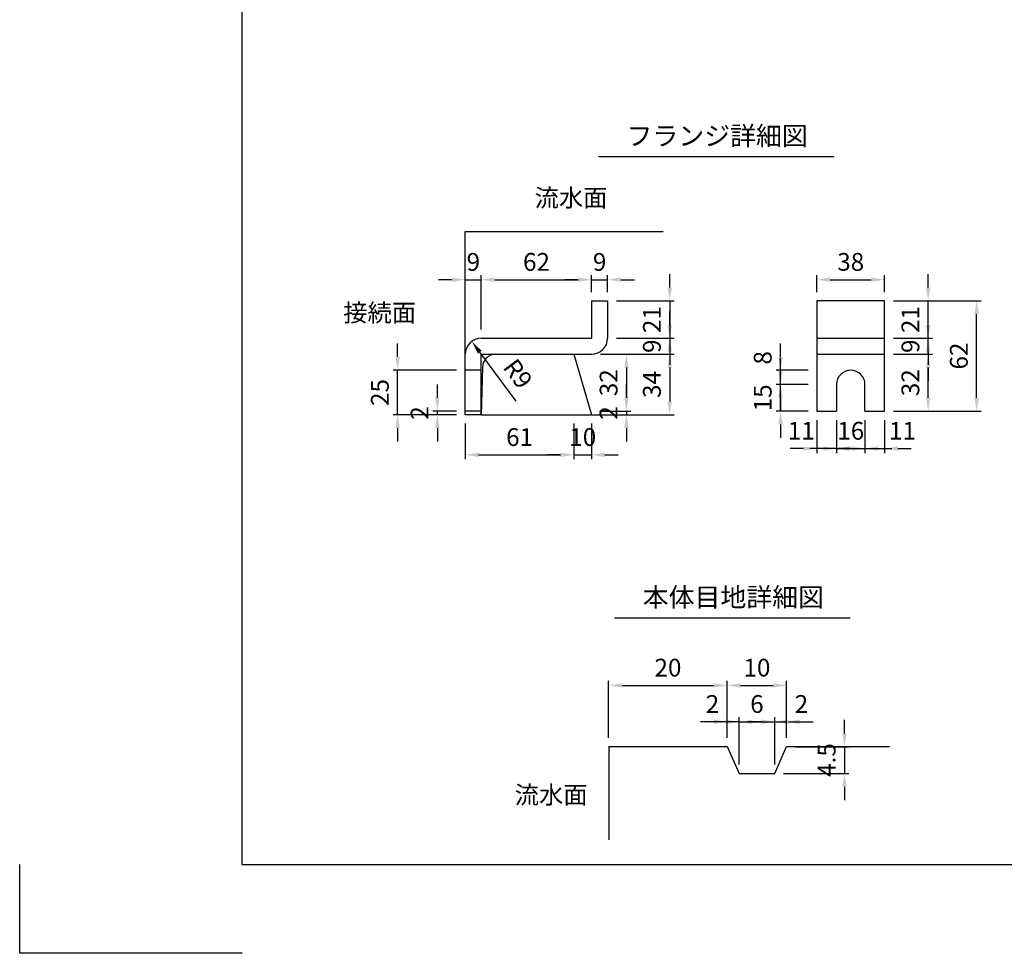
# Model space of a CAD drawing. Extents: x 0 to 4455, y 0 to 3150.
# Drawn here: x 0 to 1660, y 0 to 1575 of the extents above; entities that cross this region are included whole.
import ezdxf
from ezdxf.enums import TextEntityAlignment as Align

# ---------------------------------------------------------------- set-up
doc = ezdxf.new("R2010")
doc.units = 0
doc.header["$LTSCALE"] = 0.5
doc.layers.get('0').update_dxf_attribs({"linetype": 'CONTINUOUS'})
doc.layers.get('DEFPOINTS').update_dxf_attribs({"linetype": 'CONTINUOUS'})
doc.layers.add('寸法引出', color=2, linetype='CONTINUOUS')
doc.layers.add('枠', color=3, linetype='CONTINUOUS')
doc.styles.add('SANWA', font='MSMINCHO.TTF')
doc.dimstyles.new('SANWA', dxfattribs={"dimtxt": 2.5, "dimasz": 2.5, "dimexe": 1, "dimexo": 1, "dimgap": 0, "dimtad": 1, "dimdec": 4, "dimdsep": 46, "dimtxsty": 'SANWA', "dimcen": 0, "dimclrd": 2, "dimclre": 2, "dimclrt": 2, "dimadec": 0, "dimazin": 0, "dimtfac": 1, "dimtdec": 4, "dimtix": 1, "dimtmove": 0, "dimatfit": 3, "dimfxl": 1, "dimtolj": 1, "dimtzin": 0, "dimarcsym": 0})
doc.dimstyles.new('SANWA$4', dxfattribs={"dimtxt": 2.5, "dimasz": 2.5, "dimexe": 1, "dimexo": 1, "dimgap": 1, "dimtad": 1, "dimdec": 4, "dimdsep": 46, "dimtxsty": 'SANWA', "dimcen": 0, "dimclrd": 2, "dimclre": 2, "dimclrt": 2, "dimadec": 0, "dimazin": 0, "dimtfac": 1, "dimtdec": 4, "dimtix": 1, "dimtmove": 0, "dimatfit": 2, "dimfxl": 1, "dimtolj": 1, "dimtzin": 0, "dimarcsym": 0})

# ---------------------------------------------------------------- blocks, each defined once
blk = doc.blocks.new('*D146')
at = {"layer": 'DEFPOINTS', "color": 0, "ltscale": 15}
for p in [(934.4, 908.6), (964.4, 908.6), (964.4, 840.9)]:
    blk.add_point(p, dxfattribs=at)
at = {"layer": '寸法引出', "lineweight": -2, "ltscale": 15}
for p, q in [((964.4, 893.6), (964.4, 833.4)), ((911.9, 840.9), (889.4, 840.9)), ((934.4, 840.9), (964.4, 840.9)), ((986.9, 840.9), (1009.4, 840.9))]:
    blk.add_line(p, q, dxfattribs=at)
at = {"layer": '寸法引出', "ltscale": 15}
for points in [[(911.9, 844.6), (911.9, 837.1), (934.4, 840.9)], [(986.9, 844.6), (986.9, 837.1), (964.4, 840.9)]]:
    blk.add_solid(points, dxfattribs=at)
at = {"layer": '寸法引出', "ltscale": 15, "insert": (949.4, 870.9), "char_height": 30, "attachment_point": 5, "style": 'SANWA'}
blk.add_mtext('\\A1;10', dxfattribs=at)
blk = doc.blocks.new('*D145')
at = {"layer": 'DEFPOINTS', "color": 0, "ltscale": 15}
for p in [(751.4, 908.6), (934.4, 908.6), (934.4, 840.9)]:
    blk.add_point(p, dxfattribs=at)
at = {"layer": '寸法引出', "lineweight": -2, "ltscale": 15}
for p, q in [((751.4, 893.6), (751.4, 833.4)), ((934.4, 893.6), (934.4, 833.4)), ((773.9, 840.9), (911.9, 840.9))]:
    blk.add_line(p, q, dxfattribs=at)
at = {"layer": '寸法引出', "ltscale": 15}
for points in [[(773.9, 844.6), (773.9, 837.1), (751.4, 840.9)], [(911.9, 844.6), (911.9, 837.1), (934.4, 840.9)]]:
    blk.add_solid(points, dxfattribs=at)
at = {"layer": '寸法引出', "ltscale": 15, "insert": (842.9, 870.9), "char_height": 30, "attachment_point": 5, "style": 'SANWA'}
blk.add_mtext('\\A1;61', dxfattribs=at)
blk = doc.blocks.new('*D157')
at = {"layer": 'DEFPOINTS', "color": 0, "ltscale": 15}
for p in [(1425.3, 914.6), (1458.3, 914.6), (1458.3, 851.5)]:
    blk.add_point(p, dxfattribs=at)
at = {"layer": '寸法引出', "lineweight": -2, "ltscale": 15}
for p, q in [((1458.3, 899.6), (1458.3, 844)), ((1402.8, 851.5), (1380.3, 851.5)), ((1425.3, 851.5), (1458.3, 851.5)), ((1480.8, 851.5), (1503.3, 851.5))]:
    blk.add_line(p, q, dxfattribs=at)
at = {"layer": '寸法引出', "ltscale": 15}
for points in [[(1402.8, 855.3), (1402.8, 847.8), (1425.3, 851.5)], [(1480.8, 855.3), (1480.8, 847.8), (1458.3, 851.5)]]:
    blk.add_solid(points, dxfattribs=at)
at = {"layer": '寸法引出', "ltscale": 15, "insert": (1488.5, 881.5), "char_height": 30, "attachment_point": 5, "style": 'SANWA'}
blk.add_mtext('\\A1;11', dxfattribs=at)
blk = doc.blocks.new('*D156')
at = {"layer": 'DEFPOINTS', "color": 0, "ltscale": 15}
for p in [(1458.3, 1010.6), (1531.9, 1010.6), (1458.3, 914.6)]:
    blk.add_point(p, dxfattribs=at)
at = {"layer": '寸法引出', "lineweight": -2, "ltscale": 15}
for p, q in [((1473.3, 1010.6), (1539.4, 1010.6)), ((1531.9, 937.1), (1531.9, 988.1)), ((1473.3, 914.6), (1539.4, 914.6))]:
    blk.add_line(p, q, dxfattribs=at)
at = {"layer": '寸法引出', "ltscale": 15}
for points in [[(1528.2, 988.1), (1535.7, 988.1), (1531.9, 1010.6)], [(1528.2, 937.1), (1535.7, 937.1), (1531.9, 914.6)]]:
    blk.add_solid(points, dxfattribs=at)
at = {"layer": '寸法引出', "ltscale": 15, "insert": (1501.9, 962.6), "char_height": 30, "attachment_point": 5, "rotation": 90, "style": 'SANWA'}
blk.add_mtext('\\A1;32', dxfattribs=at)
blk = doc.blocks.new('*D155')
at = {"layer": 'DEFPOINTS', "color": 0, "ltscale": 15}
for p in [(1458.3, 1037.6), (1531.9, 1037.6), (1458.3, 1010.6)]:
    blk.add_point(p, dxfattribs=at)
at = {"layer": '寸法引出', "lineweight": -2, "ltscale": 15}
for p, q in [((1531.9, 1060.1), (1531.9, 1082.6)), ((1473.3, 1037.6), (1539.4, 1037.6)), ((1531.9, 1010.6), (1531.9, 1037.6)), ((1531.9, 988.1), (1531.9, 965.6))]:
    blk.add_line(p, q, dxfattribs=at)
at = {"layer": '寸法引出', "ltscale": 15}
for points in [[(1528.2, 1060.1), (1535.7, 1060.1), (1531.9, 1037.6)], [(1528.2, 988.1), (1535.7, 988.1), (1531.9, 1010.6)]]:
    blk.add_solid(points, dxfattribs=at)
at = {"layer": '寸法引出', "ltscale": 15, "insert": (1501.9, 1024.1), "char_height": 30, "attachment_point": 5, "rotation": 90, "style": 'SANWA'}
blk.add_mtext('\\A1;9', dxfattribs=at)
blk = doc.blocks.new('*D154')
at = {"layer": 'DEFPOINTS', "color": 0, "ltscale": 15}
for p in [(1458.3, 1100.6), (1613.6, 1100.6), (1458.3, 914.6)]:
    blk.add_point(p, dxfattribs=at)
at = {"layer": '寸法引出', "lineweight": -2, "ltscale": 15}
for p, q in [((1473.3, 1100.6), (1621.1, 1100.6)), ((1613.6, 937.1), (1613.6, 1078.1)), ((1473.3, 914.6), (1621.1, 914.6))]:
    blk.add_line(p, q, dxfattribs=at)
at = {"layer": '寸法引出', "ltscale": 15}
for points in [[(1609.8, 1078.1), (1617.3, 1078.1), (1613.6, 1100.6)], [(1609.8, 937.1), (1617.3, 937.1), (1613.6, 914.6)]]:
    blk.add_solid(points, dxfattribs=at)
at = {"layer": '寸法引出', "ltscale": 15, "insert": (1583.6, 1007.6), "char_height": 30, "attachment_point": 5, "rotation": 90, "style": 'SANWA'}
blk.add_mtext('\\A1;62', dxfattribs=at)
blk = doc.blocks.new('*D151')
at = {"layer": 'DEFPOINTS', "color": 0, "ltscale": 15}
for p in [(1458.3, 1100.6), (1531.9, 1100.6), (1458.3, 1037.6)]:
    blk.add_point(p, dxfattribs=at)
at = {"layer": '寸法引出', "lineweight": -2, "ltscale": 15}
for p, q in [((1531.9, 1123.1), (1531.9, 1145.6)), ((1473.3, 1100.6), (1539.4, 1100.6)), ((1531.9, 1037.6), (1531.9, 1100.6)), ((1531.9, 1015.1), (1531.9, 992.6))]:
    blk.add_line(p, q, dxfattribs=at)
at = {"layer": '寸法引出', "ltscale": 15}
for points in [[(1528.2, 1123.1), (1535.7, 1123.1), (1531.9, 1100.6)], [(1528.2, 1015.1), (1535.7, 1015.1), (1531.9, 1037.6)]]:
    blk.add_solid(points, dxfattribs=at)
at = {"layer": '寸法引出', "ltscale": 15, "insert": (1501.9, 1069.1), "char_height": 30, "attachment_point": 5, "rotation": 90, "style": 'SANWA'}
blk.add_mtext('\\A1;21', dxfattribs=at)
blk = doc.blocks.new('*D150')
at = {"layer": 'DEFPOINTS', "color": 0, "ltscale": 15}
for p in [(991.4, 1136.4), (964.4, 1100.6), (991.4, 1100.6)]:
    blk.add_point(p, dxfattribs=at)
at = {"layer": '寸法引出', "lineweight": -2, "ltscale": 15}
for p, q in [((941.9, 1136.4), (919.4, 1136.4)), ((964.4, 1136.4), (991.4, 1136.4)), ((991.4, 1115.6), (991.4, 1143.9)), ((1013.9, 1136.4), (1036.4, 1136.4))]:
    blk.add_line(p, q, dxfattribs=at)
at = {"layer": '寸法引出', "ltscale": 15}
for points in [[(941.9, 1140.2), (941.9, 1132.7), (964.4, 1136.4)], [(1013.9, 1140.2), (1013.9, 1132.7), (991.4, 1136.4)]]:
    blk.add_solid(points, dxfattribs=at)
at = {"layer": '寸法引出', "ltscale": 15, "insert": (977.9, 1166.4), "char_height": 30, "attachment_point": 5, "style": 'SANWA'}
blk.add_mtext('\\A1;9', dxfattribs=at)
blk = doc.blocks.new('*D147')
at = {"layer": 'DEFPOINTS', "color": 0, "ltscale": 15}
for p in [(962.6, 914.6), (964.4, 908.6), (1023, 908.6)]:
    blk.add_point(p, dxfattribs=at)
at = {"layer": '寸法引出', "lineweight": -2, "ltscale": 15}
for p, q in [((1023, 937.1), (1023, 959.6)), ((1023, 914.6), (1023, 908.6)), ((979.4, 908.6), (1030.5, 908.6)), ((1023, 886.1), (1023, 863.6))]:
    blk.add_line(p, q, dxfattribs=at)
at = {"layer": '寸法引出', "ltscale": 15}
for points in [[(1019.2, 937.1), (1026.7, 937.1), (1023, 914.6)], [(1019.2, 886.1), (1026.7, 886.1), (1023, 908.6)]]:
    blk.add_solid(points, dxfattribs=at)
at = {"layer": '寸法引出', "ltscale": 15, "insert": (993, 911.6), "char_height": 30, "attachment_point": 5, "rotation": 90, "style": 'SANWA'}
blk.add_mtext('\\A1;2', dxfattribs=at)
blk = doc.blocks.new('*D143')
at = {"layer": 'DEFPOINTS', "color": 0, "ltscale": 15}
for p in [(964.4, 1010.6), (962.6, 914.6), (1023, 914.6)]:
    blk.add_point(p, dxfattribs=at)
at = {"layer": '寸法引出', "lineweight": -2, "ltscale": 15}
for p, q in [((979.4, 1010.6), (1030.5, 1010.6)), ((1023, 988.1), (1023, 937.1)), ((977.6, 914.6), (1030.5, 914.6))]:
    blk.add_line(p, q, dxfattribs=at)
at = {"layer": '寸法引出', "ltscale": 15}
for points in [[(1019.2, 988.1), (1026.7, 988.1), (1023, 1010.6)], [(1019.2, 937.1), (1026.7, 937.1), (1023, 914.6)]]:
    blk.add_solid(points, dxfattribs=at)
at = {"layer": '寸法引出', "ltscale": 15, "insert": (993, 962.6), "char_height": 30, "attachment_point": 5, "rotation": 90, "style": 'SANWA'}
blk.add_mtext('\\A1;32', dxfattribs=at)
blk = doc.blocks.new('*D139')
at = {"layer": 'DEFPOINTS', "color": 0, "ltscale": 15}
for p in [(991.4, 1037.6), (964.4, 1010.6), (1096, 1010.6)]:
    blk.add_point(p, dxfattribs=at)
at = {"layer": '寸法引出', "lineweight": -2, "ltscale": 15}
for p, q in [((1096, 1060.1), (1096, 1082.6)), ((1096, 1037.6), (1096, 1010.6)), ((979.4, 1010.6), (1103.5, 1010.6)), ((1096, 988.1), (1096, 965.6))]:
    blk.add_line(p, q, dxfattribs=at)
at = {"layer": '寸法引出', "ltscale": 15}
for points in [[(1092.3, 1060.1), (1099.8, 1060.1), (1096, 1037.6)], [(1092.3, 988.1), (1099.8, 988.1), (1096, 1010.6)]]:
    blk.add_solid(points, dxfattribs=at)
at = {"layer": '寸法引出', "ltscale": 15, "insert": (1066, 1024.1), "char_height": 30, "attachment_point": 5, "rotation": 90, "style": 'SANWA'}
blk.add_mtext('\\A1;9', dxfattribs=at)
blk = doc.blocks.new('*D138')
at = {"layer": 'DEFPOINTS', "color": 0, "ltscale": 15}
for p in [(964.4, 1010.6), (964.4, 908.6), (1096, 908.6)]:
    blk.add_point(p, dxfattribs=at)
at = {"layer": '寸法引出', "lineweight": -2, "ltscale": 15}
for p, q in [((1096, 988.1), (1096, 931.1)), ((979.4, 908.6), (1103.5, 908.6))]:
    blk.add_line(p, q, dxfattribs=at)
at = {"layer": '寸法引出', "ltscale": 15}
for points in [[(1092.3, 988.1), (1099.8, 988.1), (1096, 1010.6)], [(1092.3, 931.1), (1099.8, 931.1), (1096, 908.6)]]:
    blk.add_solid(points, dxfattribs=at)
at = {"layer": '寸法引出', "ltscale": 15, "insert": (1066, 959.6), "char_height": 30, "attachment_point": 5, "rotation": 90, "style": 'SANWA'}
blk.add_mtext('\\A1;34', dxfattribs=at)
blk = doc.blocks.new('*D149')
at = {"layer": 'DEFPOINTS', "color": 0, "ltscale": 15}
for p in [(964.4, 1136.4), (964.4, 1100.6), (778.4, 1037.6)]:
    blk.add_point(p, dxfattribs=at)
at = {"layer": '寸法引出', "lineweight": -2, "ltscale": 15}
for p, q in [((800.9, 1136.4), (941.9, 1136.4)), ((964.4, 1115.6), (964.4, 1143.9))]:
    blk.add_line(p, q, dxfattribs=at)
at = {"layer": '寸法引出', "ltscale": 15}
for points in [[(800.9, 1140.2), (800.9, 1132.7), (778.4, 1136.4)], [(941.9, 1140.2), (941.9, 1132.7), (964.4, 1136.4)]]:
    blk.add_solid(points, dxfattribs=at)
at = {"layer": '寸法引出', "ltscale": 15, "insert": (871.4, 1166.4), "char_height": 30, "attachment_point": 5, "style": 'SANWA'}
blk.add_mtext('\\A1;62', dxfattribs=at)
blk = doc.blocks.new('*D148')
at = {"layer": 'DEFPOINTS', "color": 0, "ltscale": 15}
for p in [(778.4, 1136.4), (778.4, 1037.6), (751.4, 1010.6)]:
    blk.add_point(p, dxfattribs=at)
at = {"layer": '寸法引出', "lineweight": -2, "ltscale": 15}
for p, q in [((728.9, 1136.4), (706.4, 1136.4)), ((751.4, 1025.6), (751.4, 1143.9)), ((751.4, 1136.4), (778.4, 1136.4)), ((778.4, 1052.6), (778.4, 1143.9)), ((800.9, 1136.4), (823.4, 1136.4))]:
    blk.add_line(p, q, dxfattribs=at)
at = {"layer": '寸法引出', "ltscale": 15}
for points in [[(728.9, 1140.2), (728.9, 1132.7), (751.4, 1136.4)], [(800.9, 1140.2), (800.9, 1132.7), (778.4, 1136.4)]]:
    blk.add_solid(points, dxfattribs=at)
at = {"layer": '寸法引出', "ltscale": 15, "insert": (764.9, 1166.4), "char_height": 30, "attachment_point": 5, "style": 'SANWA'}
blk.add_mtext('\\A1;9', dxfattribs=at)
blk = doc.blocks.new('*D144')
at = {"layer": 'DEFPOINTS', "color": 0, "ltscale": 15}
for p in [(704.3, 914.6), (751.4, 914.6), (751.4, 908.6)]:
    blk.add_point(p, dxfattribs=at)
at = {"layer": '寸法引出', "lineweight": -2, "ltscale": 15}
for p, q in [((704.3, 937.1), (704.3, 959.6)), ((736.4, 914.6), (696.8, 914.6)), ((704.3, 908.6), (704.3, 914.6)), ((736.4, 908.6), (696.8, 908.6)), ((704.3, 886.1), (704.3, 863.6))]:
    blk.add_line(p, q, dxfattribs=at)
at = {"layer": '寸法引出', "ltscale": 15}
for points in [[(700.5, 937.1), (708, 937.1), (704.3, 914.6)], [(700.5, 886.1), (708, 886.1), (704.3, 908.6)]]:
    blk.add_solid(points, dxfattribs=at)
at = {"layer": '寸法引出', "ltscale": 15, "insert": (674.3, 911.6), "char_height": 30, "attachment_point": 5, "rotation": 90, "style": 'SANWA'}
blk.add_mtext('\\A1;2', dxfattribs=at)
blk = doc.blocks.new('*D142')
at = {"layer": 'DEFPOINTS', "color": 0, "ltscale": 15}
for p in [(637.3, 983.6), (751.4, 983.6), (751.4, 908.6)]:
    blk.add_point(p, dxfattribs=at)
at = {"layer": '寸法引出', "lineweight": -2, "ltscale": 15}
for p, q in [((637.3, 1006.1), (637.3, 1028.6)), ((736.4, 983.6), (629.8, 983.6)), ((637.3, 908.6), (637.3, 983.6)), ((736.4, 908.6), (629.8, 908.6)), ((637.3, 886.1), (637.3, 863.6))]:
    blk.add_line(p, q, dxfattribs=at)
at = {"layer": '寸法引出', "ltscale": 15}
for points in [[(633.6, 1006.1), (641.1, 1006.1), (637.3, 983.6)], [(633.6, 886.1), (641.1, 886.1), (637.3, 908.6)]]:
    blk.add_solid(points, dxfattribs=at)
at = {"layer": '寸法引出', "ltscale": 15, "insert": (607.3, 946.1), "char_height": 30, "attachment_point": 5, "rotation": 90, "style": 'SANWA'}
blk.add_mtext('\\A1;25', dxfattribs=at)
blk = doc.blocks.new('*D141')
at = {"layer": 'DEFPOINTS', "color": 0, "ltscale": 15}
for p in [(762.3, 1032.3), (778.4, 1010.6)]:
    blk.add_point(p, dxfattribs=at)
at = {"layer": '寸法引出', "lineweight": -2, "ltscale": 15}
blk.add_line((837, 931.7), (775.7, 1014.2), dxfattribs=at)
at = {"layer": '寸法引出', "ltscale": 15}
blk.add_solid([(778.7, 1016.5), (772.7, 1012), (762.3, 1032.3)], dxfattribs=at)
at = {"layer": '寸法引出', "ltscale": 15, "insert": (840.2, 977.7), "char_height": 30, "attachment_point": 5, "rotation": 306.5707, "style": 'SANWA'}
blk.add_mtext('\\A1;R9', dxfattribs=at)
blk = doc.blocks.new('*D140')
at = {"layer": 'DEFPOINTS', "color": 0, "ltscale": 15}
for p in [(991.4, 1100.6), (991.4, 1037.6), (1096, 1037.6)]:
    blk.add_point(p, dxfattribs=at)
at = {"layer": '寸法引出', "lineweight": -2, "ltscale": 15}
for p, q in [((1096, 1123.1), (1096, 1145.6)), ((1006.4, 1100.6), (1103.5, 1100.6)), ((1096, 1100.6), (1096, 1037.6)), ((1006.4, 1037.6), (1103.5, 1037.6)), ((1096, 1015.1), (1096, 992.6))]:
    blk.add_line(p, q, dxfattribs=at)
at = {"layer": '寸法引出', "ltscale": 15}
for points in [[(1092.3, 1123.1), (1099.8, 1123.1), (1096, 1100.6)], [(1092.3, 1015.1), (1099.8, 1015.1), (1096, 1037.6)]]:
    blk.add_solid(points, dxfattribs=at)
at = {"layer": '寸法引出', "ltscale": 15, "insert": (1066, 1069.1), "char_height": 30, "attachment_point": 5, "rotation": 90, "style": 'SANWA'}
blk.add_mtext('\\A1;21', dxfattribs=at)
blk = doc.blocks.new('*D153')
at = {"layer": 'DEFPOINTS', "color": 0, "ltscale": 15}
for p in [(1282.9, 959.6), (1344.3, 959.6), (1344.3, 914.6)]:
    blk.add_point(p, dxfattribs=at)
at = {"layer": '寸法引出', "lineweight": -2, "ltscale": 15}
for p, q in [((1282.9, 982.1), (1282.9, 1004.6)), ((1329.3, 959.6), (1275.4, 959.6)), ((1282.9, 914.6), (1282.9, 959.6)), ((1329.3, 914.6), (1275.4, 914.6)), ((1282.9, 892.1), (1282.9, 869.6))]:
    blk.add_line(p, q, dxfattribs=at)
at = {"layer": '寸法引出', "ltscale": 15}
for points in [[(1279.2, 982.1), (1286.7, 982.1), (1282.9, 959.6)], [(1279.2, 892.1), (1286.7, 892.1), (1282.9, 914.6)]]:
    blk.add_solid(points, dxfattribs=at)
at = {"layer": '寸法引出', "ltscale": 15, "insert": (1252.9, 937.1), "char_height": 30, "attachment_point": 5, "rotation": 90, "style": 'SANWA'}
blk.add_mtext('\\A1;15', dxfattribs=at)
blk = doc.blocks.new('*D152')
at = {"layer": 'DEFPOINTS', "color": 0, "ltscale": 15}
for p in [(1282.9, 983.6), (1344.3, 983.6), (1344.3, 959.6)]:
    blk.add_point(p, dxfattribs=at)
at = {"layer": '寸法引出', "lineweight": -2, "ltscale": 15}
for p, q in [((1282.9, 1006.1), (1282.9, 1028.6)), ((1329.3, 983.6), (1275.4, 983.6)), ((1282.9, 959.6), (1282.9, 983.6)), ((1282.9, 937.1), (1282.9, 914.6))]:
    blk.add_line(p, q, dxfattribs=at)
at = {"layer": '寸法引出', "ltscale": 15}
for points in [[(1279.2, 1006.1), (1286.7, 1006.1), (1282.9, 983.6)], [(1279.2, 937.1), (1286.7, 937.1), (1282.9, 959.6)]]:
    blk.add_solid(points, dxfattribs=at)
at = {"layer": '寸法引出', "ltscale": 15, "insert": (1252.9, 1004.6), "char_height": 30, "attachment_point": 5, "rotation": 90, "style": 'SANWA'}
blk.add_mtext('\\A1;8', dxfattribs=at)
blk = doc.blocks.new('*D159')
at = {"layer": 'DEFPOINTS', "color": 0, "ltscale": 15}
for p in [(1344.3, 914.6), (1377.3, 914.6), (1344.3, 851.5)]:
    blk.add_point(p, dxfattribs=at)
at = {"layer": '寸法引出', "lineweight": -2, "ltscale": 15}
for p, q in [((1344.3, 899.6), (1344.3, 844)), ((1321.8, 851.5), (1299.3, 851.5)), ((1377.3, 851.5), (1344.3, 851.5)), ((1399.8, 851.5), (1422.3, 851.5))]:
    blk.add_line(p, q, dxfattribs=at)
at = {"layer": '寸法引出', "ltscale": 15}
for points in [[(1321.8, 855.3), (1321.8, 847.8), (1344.3, 851.5)], [(1399.8, 855.3), (1399.8, 847.8), (1377.3, 851.5)]]:
    blk.add_solid(points, dxfattribs=at)
at = {"layer": '寸法引出', "ltscale": 15, "insert": (1317.9, 881.5), "char_height": 30, "attachment_point": 5, "style": 'SANWA'}
blk.add_mtext('\\A1;11', dxfattribs=at)
blk = doc.blocks.new('*D158')
at = {"layer": 'DEFPOINTS', "color": 0, "ltscale": 15}
for p in [(1377.3, 914.6), (1425.3, 914.6), (1425.3, 851.5)]:
    blk.add_point(p, dxfattribs=at)
at = {"layer": '寸法引出', "lineweight": -2, "ltscale": 15}
for p, q in [((1377.3, 899.6), (1377.3, 844)), ((1425.3, 899.6), (1425.3, 844)), ((1354.8, 851.5), (1332.3, 851.5)), ((1377.3, 851.5), (1425.3, 851.5)), ((1447.8, 851.5), (1470.3, 851.5))]:
    blk.add_line(p, q, dxfattribs=at)
at = {"layer": '寸法引出', "ltscale": 15}
for points in [[(1354.8, 855.3), (1354.8, 847.8), (1377.3, 851.5)], [(1447.8, 855.3), (1447.8, 847.8), (1425.3, 851.5)]]:
    blk.add_solid(points, dxfattribs=at)
at = {"layer": '寸法引出', "ltscale": 15, "insert": (1401.3, 881.5), "char_height": 30, "attachment_point": 5, "style": 'SANWA'}
blk.add_mtext('\\A1;16', dxfattribs=at)
blk = doc.blocks.new('*D160')
at = {"layer": 'DEFPOINTS', "color": 0, "ltscale": 15}
for p in [(1458.3, 1136.4), (1344.3, 1100.6), (1458.3, 1100.6)]:
    blk.add_point(p, dxfattribs=at)
at = {"layer": '寸法引出', "lineweight": -2, "ltscale": 15}
for p, q in [((1344.3, 1115.6), (1344.3, 1143.9)), ((1366.8, 1136.4), (1435.8, 1136.4)), ((1458.3, 1115.6), (1458.3, 1143.9))]:
    blk.add_line(p, q, dxfattribs=at)
at = {"layer": '寸法引出', "ltscale": 15}
for points in [[(1366.8, 1140.2), (1366.8, 1132.7), (1344.3, 1136.4)], [(1435.8, 1140.2), (1435.8, 1132.7), (1458.3, 1136.4)]]:
    blk.add_solid(points, dxfattribs=at)
at = {"layer": '寸法引出', "ltscale": 15, "insert": (1401.3, 1166.4), "char_height": 30, "attachment_point": 5, "style": 'SANWA'}
blk.add_mtext('\\A1;38', dxfattribs=at)
blk = doc.blocks.new('*D166')
at = {"layer": 'DEFPOINTS', "color": 0, "ltscale": 15}
for p in [(1193.1, 451.9), (993.1, 348.6), (1193.1, 348.6)]:
    blk.add_point(p, dxfattribs=at)
at = {"layer": '寸法引出', "lineweight": -2, "ltscale": 15}
for p, q in [((993.1, 363.6), (993.1, 459.4)), ((1015.6, 451.9), (1170.6, 451.9)), ((1193.1, 363.6), (1193.1, 459.4))]:
    blk.add_line(p, q, dxfattribs=at)
at = {"layer": '寸法引出', "ltscale": 15}
for points in [[(1015.6, 455.6), (1015.6, 448.1), (993.1, 451.9)], [(1170.6, 455.6), (1170.6, 448.1), (1193.1, 451.9)]]:
    blk.add_solid(points, dxfattribs=at)
at = {"layer": '寸法引出', "ltscale": 15, "insert": (1093.1, 481.9), "char_height": 30, "attachment_point": 5, "style": 'SANWA'}
blk.add_mtext('\\A1;20', dxfattribs=at)
blk = doc.blocks.new('*D165')
at = {"layer": 'DEFPOINTS', "color": 0, "ltscale": 15}
for p in [(1293.1, 451.9), (1193.1, 348.6), (1293.1, 348.6)]:
    blk.add_point(p, dxfattribs=at)
at = {"layer": '寸法引出', "lineweight": -2, "ltscale": 15}
for p, q in [((1215.6, 451.9), (1270.6, 451.9)), ((1293.1, 363.6), (1293.1, 459.4))]:
    blk.add_line(p, q, dxfattribs=at)
at = {"layer": '寸法引出', "ltscale": 15}
for points in [[(1215.6, 455.6), (1215.6, 448.1), (1193.1, 451.9)], [(1270.6, 455.6), (1270.6, 448.1), (1293.1, 451.9)]]:
    blk.add_solid(points, dxfattribs=at)
at = {"layer": '寸法引出', "ltscale": 15, "insert": (1243.1, 481.9), "char_height": 30, "attachment_point": 5, "style": 'SANWA'}
blk.add_mtext('\\A1;10', dxfattribs=at)
blk = doc.blocks.new('*D164')
at = {"layer": 'DEFPOINTS', "color": 0, "ltscale": 15}
for p in [(1273.1, 390.6), (1213.1, 303.6), (1273.1, 303.6)]:
    blk.add_point(p, dxfattribs=at)
at = {"layer": '寸法引出', "lineweight": -2, "ltscale": 15}
for p, q in [((1190.6, 390.6), (1168.1, 390.6)), ((1213.1, 318.6), (1213.1, 398.1)), ((1213.1, 390.6), (1273.1, 390.6)), ((1273.1, 318.6), (1273.1, 398.1)), ((1295.6, 390.6), (1318.1, 390.6))]:
    blk.add_line(p, q, dxfattribs=at)
at = {"layer": '寸法引出', "ltscale": 15}
for points in [[(1190.6, 394.3), (1190.6, 386.8), (1213.1, 390.6)], [(1295.6, 394.3), (1295.6, 386.8), (1273.1, 390.6)]]:
    blk.add_solid(points, dxfattribs=at)
at = {"layer": '寸法引出', "ltscale": 15, "insert": (1243.1, 420.6), "char_height": 30, "attachment_point": 5, "style": 'SANWA'}
blk.add_mtext('\\A1;6', dxfattribs=at)
blk = doc.blocks.new('*D163')
at = {"layer": 'DEFPOINTS', "color": 0, "ltscale": 15}
for p in [(1293.1, 390.6), (1293.1, 348.6), (1273.1, 303.6)]:
    blk.add_point(p, dxfattribs=at)
at = {"layer": '寸法引出', "lineweight": -2, "ltscale": 15}
for p, q in [((1250.6, 390.6), (1228.1, 390.6)), ((1273.1, 390.6), (1293.1, 390.6)), ((1293.1, 363.6), (1293.1, 398.1)), ((1315.6, 390.6), (1338.1, 390.6))]:
    blk.add_line(p, q, dxfattribs=at)
at = {"layer": '寸法引出', "ltscale": 15}
for points in [[(1250.6, 394.3), (1250.6, 386.8), (1273.1, 390.6)], [(1315.6, 394.3), (1315.6, 386.8), (1293.1, 390.6)]]:
    blk.add_solid(points, dxfattribs=at)
at = {"layer": '寸法引出', "ltscale": 15, "insert": (1318.1, 420.6), "char_height": 30, "attachment_point": 5, "style": 'SANWA'}
blk.add_mtext('\\A1;2', dxfattribs=at)
blk = doc.blocks.new('*D162')
at = {"layer": 'DEFPOINTS', "color": 0, "ltscale": 15}
for p in [(1193.1, 390.6), (1193.1, 348.6), (1213.1, 303.6)]:
    blk.add_point(p, dxfattribs=at)
at = {"layer": '寸法引出', "lineweight": -2, "ltscale": 15}
for p, q in [((1170.6, 390.6), (1148.1, 390.6)), ((1193.1, 363.6), (1193.1, 398.1)), ((1213.1, 390.6), (1193.1, 390.6)), ((1235.6, 390.6), (1258.1, 390.6))]:
    blk.add_line(p, q, dxfattribs=at)
at = {"layer": '寸法引出', "ltscale": 15}
for points in [[(1170.6, 394.3), (1170.6, 386.8), (1193.1, 390.6)], [(1235.6, 394.3), (1235.6, 386.8), (1213.1, 390.6)]]:
    blk.add_solid(points, dxfattribs=at)
at = {"layer": '寸法引出', "ltscale": 15, "insert": (1168.1, 420.6), "char_height": 30, "attachment_point": 5, "style": 'SANWA'}
blk.add_mtext('\\A1;2', dxfattribs=at)
blk = doc.blocks.new('*D161')
at = {"layer": 'DEFPOINTS', "color": 0, "ltscale": 15}
for p in [(1293.1, 348.6), (1273.1, 303.6), (1390.6, 303.6)]:
    blk.add_point(p, dxfattribs=at)
at = {"layer": '寸法引出', "lineweight": -2, "ltscale": 15}
for p, q in [((1390.6, 371.1), (1390.6, 393.6)), ((1308.1, 348.6), (1398.1, 348.6)), ((1390.6, 348.6), (1390.6, 303.6)), ((1288.1, 303.6), (1398.1, 303.6)), ((1390.6, 281.1), (1390.6, 258.6))]:
    blk.add_line(p, q, dxfattribs=at)
at = {"layer": '寸法引出', "ltscale": 15}
for points in [[(1386.9, 371.1), (1394.4, 371.1), (1390.6, 348.6)], [(1386.9, 281.1), (1394.4, 281.1), (1390.6, 303.6)]]:
    blk.add_solid(points, dxfattribs=at)
at = {"layer": '寸法引出', "ltscale": 15, "insert": (1360.6, 326.1), "char_height": 30, "attachment_point": 5, "rotation": 90, "style": 'SANWA'}
blk.add_mtext('\\A1;4.5', dxfattribs=at)

msp = doc.modelspace()

# ---------------------------------------------------------------- linework, layer by layer
for p, q in [((975.87288, 1344.35513), (1373.11258, 1344.35513)), ((751.38884, 1217.60434), (1084.98912, 1217.60434)), ((964.38884, 1100.60434), (991.38884, 1100.60434)), ((964.38884, 1100.60434), (964.38884, 1037.60434)), ((991.38884, 1100.60434), (991.38884, 1037.60434)), ((1344.28237, 1100.60434), (1344.28237, 914.60434)), ((1458.28237, 1100.60434), (1344.28237, 1100.60434)), ((1458.28237, 914.60434), (1458.28237, 1100.60434)), ((778.38884, 1037.60434), (964.38884, 1037.60434)), ((751.38884, 908.60434), (751.38884, 1010.60434)), ((778.38884, 908.60434), (778.38884, 1010.60434)), ((778.38884, 1010.60434), (964.38884, 1010.60434)), ((1377.28237, 959.60434), (1377.28237, 914.60434)), ((1425.28237, 914.60434), (1425.28237, 959.60434)), ((778.38884, 914.60434), (751.38884, 914.60434)), ((1344.28237, 914.60434), (1377.28237, 914.60434)), ((1425.28237, 914.60434), (1458.28237, 914.60434)), ((778.38884, 908.60434), (751.38884, 908.60434)), ((1003.21154, 566.10395), (1400.45123, 566.10395)), ((0, 0), (0, 150)), ((375, 0), (0, 0))]:
    msp.add_line(p, q)
at = {"ltscale": 15}
for p, q in [((751.38884, 908.60434), (751.38884, 1217.60434)), ((1344.28237, 1037.60434), (1458.28237, 1037.60434)), ((934.38884, 1010.60434), (964.38884, 908.60434)), ((1344.28237, 1010.60434), (1458.28237, 1010.60434)), ((778.38884, 983.60434), (751.38884, 983.60434)), ((780.51546, 989.01652), (778.38884, 908.60434)), ((778.38884, 908.60434), (1102.75533, 908.60434)), ((993.1382, 348.61598), (1193.1382, 348.61598)), ((993.1382, 348.61598), (993.1382, 191.40357)), ((1193.1382, 348.61598), (1213.1382, 303.61598)), ((1273.1382, 303.61598), (1293.1382, 348.61598)), ((1293.1382, 348.61598), (1466.63949, 348.61598)), ((1213.1382, 303.61598), (1273.1382, 303.61598))]:
    msp.add_line(p, q, dxfattribs=at)
for centre, radius, start, end in [((778.38884, 1010.60434), 27, 90, 180), ((964.38884, 1037.60434), 27, 270, 0), ((802.84408, 988.30512), 22.33995, 93.46048892, 178.17514281)]:
    msp.add_arc(centre, radius, start, end)
msp.add_arc((1401.28237, 959.60434), 24, 0, 180, dxfattribs=at)
at = {"layer": '枠'}
for q in [(375, 3000), (4305, 150)]:
    msp.add_line((375, 150), q, dxfattribs=at)

# ---------------------------------------------------------------- texts
at = {"style": 'SANWA'}
for s, p in [('フランジ詳細図', (1176.00353, 1374.81352)), ('本体目地詳細図', (1203.34219, 596.56234))]:
    msp.add_text(s, height=32, dxfattribs=at).set_placement(p, align=Align.MIDDLE)
at = {"layer": '寸法引出', "ltscale": 15, "char_height": 30, "attachment_point": 6, "style": 'SANWA'}
for s, insert in [('流水面', (991.05597, 1270.61268)), ('接続面', (668.38175, 1076.77255)), ('流水面', (957.48007, 263.39607))]:
    msp.add_mtext(s, dxfattribs=dict(at, insert=insert))

# ---------------------------------------------------------------- dimensions: what is measured, and where the dimension line sits
at = {"layer": '寸法引出', "ltscale": 15}
for base, p1, p2, text, override, picture, middle in [((778.38884, 1136.40546), (751.38884, 1010.60434), (778.38884, 1037.60434), '9', {"dimscale": 15, "dimtxt": 2, "dimasz": 1.5, "dimexe": 0.5, "dimgap": 1, "dimclrd": 256, "dimclre": 256, "dimclrt": 256, "dimtmove": 1}, '*D148', (764.88884, 1166.40546)), ((964.38884, 1136.40546), (778.38884, 1037.60434), (964.38884, 1100.60434), '62', {"dimscale": 15, "dimtxt": 2, "dimasz": 1.5, "dimexe": 0.5, "dimgap": 1, "dimse1": 1, "dimclrd": 256, "dimclre": 256, "dimclrt": 256, "dimtmove": 1}, '*D149', (871.38884, 1166.40546)), ((991.38884, 1136.40546), (964.38884, 1100.60434), (991.38884, 1100.60434), '9', {"dimscale": 15, "dimtxt": 2, "dimasz": 1.5, "dimexe": 0.5, "dimgap": 1, "dimse1": 1, "dimclrd": 256, "dimclre": 256, "dimclrt": 256, "dimtmove": 1}, '*D150', (977.88884, 1166.40546)), ((1458.28237, 1136.40546), (1344.28237, 1100.60434), (1458.28237, 1100.60434), '38', {"dimscale": 15, "dimtxt": 2, "dimasz": 1.5, "dimexe": 0.5, "dimgap": 1, "dimclrd": 256, "dimclre": 256, "dimclrt": 256, "dimtmove": 1}, '*D160', (1401.28237, 1166.40546)), ((1425.28237, 851.5347), (1377.28237, 914.60434), (1425.28237, 914.60434), '16', {"dimscale": 15, "dimtxt": 2, "dimasz": 1.5, "dimexe": 0.5, "dimgap": 1, "dimclrd": 256, "dimclre": 256, "dimclrt": 256, "dimtmove": 1}, '*D158', (1401.28237, 881.5347)), ((934.38884, 840.88378), (751.38884, 908.60434), (934.38884, 908.60434), '61', {"dimscale": 15, "dimtxt": 2, "dimasz": 1.5, "dimexe": 0.5, "dimgap": 1, "dimclrd": 256, "dimclre": 256, "dimclrt": 256, "dimtmove": 1}, '*D145', (842.88884, 870.88378)), ((964.38884, 840.88378), (934.38884, 908.60434), (964.38884, 908.60434), '10', {"dimscale": 15, "dimtxt": 2, "dimasz": 1.5, "dimexe": 0.5, "dimgap": 1, "dimse1": 1, "dimclrd": 256, "dimclre": 256, "dimclrt": 256, "dimtmove": 1}, '*D146', (949.38884, 870.88378)), ((1193.1382, 451.88081), (993.1382, 348.61598), (1193.1382, 348.61598), '20', {"dimscale": 15, "dimtxt": 2, "dimasz": 1.5, "dimexe": 0.5, "dimgap": 1, "dimclrd": 256, "dimclre": 256, "dimclrt": 256, "dimtmove": 1}, '*D166', (1093.1382, 481.88081)), ((1293.1382, 451.88081), (1193.1382, 348.61598), (1293.1382, 348.61598), '10', {"dimscale": 15, "dimtxt": 2, "dimasz": 1.5, "dimexe": 0.5, "dimgap": 1, "dimse1": 1, "dimclrd": 256, "dimclre": 256, "dimclrt": 256, "dimtmove": 1}, '*D165', (1243.1382, 481.88081)), ((1273.1382, 390.59512), (1213.1382, 303.61598), (1273.1382, 303.61598), '6', {"dimscale": 15, "dimtxt": 2, "dimasz": 1.5, "dimexe": 0.5, "dimgap": 1, "dimclrd": 256, "dimclre": 256, "dimclrt": 256, "dimtmove": 1}, '*D164', (1243.1382, 420.59512))]:
    dim = msp.add_linear_dim(base=base, p1=p1, p2=p2, text=text, dimstyle='SANWA', override=override, dxfattribs=at)
    dim.commit()
    dim.dimension.update_dxf_attribs({"geometry": picture, "text_midpoint": middle})
for base, p1, p2, text, override, picture, middle in [((1096.00427, 1037.60434), (991.38884, 1100.60434), (991.38884, 1037.60434), '21', {"dimscale": 15, "dimtxt": 2, "dimasz": 1.5, "dimexe": 0.5, "dimgap": 1, "dimclrd": 256, "dimclre": 256, "dimclrt": 256, "dimtmove": 1}, '*D140', (1066.00427, 1069.10434)), ((1531.91974, 1100.60434), (1458.28237, 1037.60434), (1458.28237, 1100.60434), '21', {"dimscale": 15, "dimtxt": 2, "dimasz": 1.5, "dimexe": 0.5, "dimgap": 1, "dimse1": 1, "dimclrd": 256, "dimclre": 256, "dimclrt": 256, "dimtmove": 1}, '*D151', (1501.91974, 1069.10434)), ((1613.58728, 1100.60434), (1458.28237, 914.60434), (1458.28237, 1100.60434), '62', {"dimscale": 15, "dimtxt": 2, "dimasz": 1.5, "dimexe": 0.5, "dimgap": 1, "dimclrd": 256, "dimclre": 256, "dimclrt": 256, "dimtmove": 1}, '*D154', (1583.58728, 1007.60434)), ((1096.00427, 1010.60434), (991.38884, 1037.60434), (964.38884, 1010.60434), '9', {"dimscale": 15, "dimtxt": 2, "dimasz": 1.5, "dimexe": 0.5, "dimgap": 1, "dimse1": 1, "dimclrd": 256, "dimclre": 256, "dimclrt": 256, "dimtmove": 1}, '*D139', (1066.00427, 1024.10434)), ((1531.91974, 1037.60434), (1458.28237, 1010.60434), (1458.28237, 1037.60434), '9', {"dimscale": 15, "dimtxt": 2, "dimasz": 1.5, "dimexe": 0.5, "dimgap": 1, "dimse1": 1, "dimclrd": 256, "dimclre": 256, "dimclrt": 256, "dimtmove": 1}, '*D155', (1501.91974, 1024.10434)), ((637.32518, 983.60434), (751.38884, 908.60434), (751.38884, 983.60434), '25', {"dimscale": 15, "dimtxt": 2, "dimasz": 1.5, "dimexe": 0.5, "dimgap": 1, "dimclrd": 256, "dimclre": 256, "dimclrt": 256, "dimtmove": 1}, '*D142', (607.32518, 946.10434)), ((1022.99568, 914.60434), (964.38884, 1010.60434), (962.62413, 914.60434), '32', {"dimscale": 15, "dimtxt": 2, "dimasz": 1.5, "dimexe": 0.5, "dimgap": 1, "dimclrd": 256, "dimclre": 256, "dimclrt": 256, "dimtmove": 1}, '*D143', (992.99568, 962.60434)), ((1096.00427, 908.60434), (964.38884, 1010.60434), (964.38884, 908.60434), '34', {"dimscale": 15, "dimtxt": 2, "dimasz": 1.5, "dimexe": 0.5, "dimgap": 1, "dimse1": 1, "dimclrd": 256, "dimclre": 256, "dimclrt": 256, "dimtmove": 1}, '*D138', (1066.00427, 959.60434)), ((1282.93321, 959.60434), (1344.28237, 914.60434), (1344.28237, 959.60434), '15', {"dimscale": 15, "dimtxt": 2, "dimasz": 1.5, "dimexe": 0.5, "dimgap": 1, "dimclrd": 256, "dimclre": 256, "dimclrt": 256, "dimtmove": 1}, '*D153', (1252.93321, 937.10434)), ((1531.91974, 1010.60434), (1458.28237, 914.60434), (1458.28237, 1010.60434), '32', {"dimscale": 15, "dimtxt": 2, "dimasz": 1.5, "dimexe": 0.5, "dimgap": 1, "dimclrd": 256, "dimclre": 256, "dimclrt": 256, "dimtmove": 1}, '*D156', (1501.91974, 962.60434)), ((704.27649, 914.60434), (751.38884, 908.60434), (751.38884, 914.60434), '2', {"dimscale": 15, "dimtxt": 2, "dimasz": 1.5, "dimexe": 0.5, "dimgap": 1, "dimclrd": 256, "dimclre": 256, "dimclrt": 256, "dimtmove": 1}, '*D144', (674.27649, 911.60434)), ((1022.99568, 908.60434), (962.62413, 914.60434), (964.38884, 908.60434), '2', {"dimscale": 15, "dimtxt": 2, "dimasz": 1.5, "dimexe": 0.5, "dimgap": 1, "dimse1": 1, "dimclrd": 256, "dimclre": 256, "dimclrt": 256, "dimtmove": 1}, '*D147', (992.99568, 911.60434)), ((1390.62341, 303.61598), (1293.1382, 348.61598), (1273.1382, 303.61598), '4.5', {"dimscale": 15, "dimtxt": 2, "dimasz": 1.5, "dimexe": 0.5, "dimgap": 1, "dimclrd": 256, "dimclre": 256, "dimclrt": 256, "dimtmove": 1}, '*D161', (1360.62341, 326.11598))]:
    dim = msp.add_linear_dim(base=base, p1=p1, p2=p2, angle=90, text=text, dimstyle='SANWA', override=override, dxfattribs=at)
    dim.commit()
    dim.dimension.update_dxf_attribs({"geometry": picture, "text_midpoint": middle})
dim = msp.add_radius_dim(center=(778.38884, 1010.60434), mpoint=(762.30187, 1032.28865), text='R9', dimstyle='SANWA$4', override={"dimscale": 15, "dimtxt": 2, "dimasz": 1.5, "dimexe": 0.5, "dimclrd": 256, "dimclre": 256, "dimclrt": 256, "dimtmove": 1, "dimatfit": 3}, dxfattribs=at)
dim.commit()
dim.dimension.update_dxf_attribs({"geometry": '*D141', "text_midpoint": (816.07489, 959.8057), "dimtype": 164})
dim = msp.add_linear_dim(base=(1282.93321, 983.60434), p1=(1344.28237, 959.60434), p2=(1344.28237, 983.60434), angle=90, text='8', dimstyle='SANWA', override={"dimscale": 15, "dimtxt": 2, "dimasz": 1.5, "dimexe": 0.5, "dimgap": 1, "dimse1": 1, "dimclrd": 256, "dimclre": 256, "dimclrt": 256, "dimtmove": 1}, dxfattribs=at)
dim.commit()
dim.dimension.update_dxf_attribs({"geometry": '*D152', "text_midpoint": (1282.93321, 1004.60434), "dimtype": 160})
for base, p1, p2, text, picture, middle in [((1344.28237, 851.5347), (1377.28237, 914.60434), (1344.28237, 914.60434), '11', '*D159', (1317.8966, 851.5347)), ((1458.28237, 851.5347), (1425.28237, 914.60434), (1458.28237, 914.60434), '11', '*D157', (1488.46636, 851.5347)), ((1193.1382, 390.59512), (1213.1382, 303.61598), (1193.1382, 348.61598), '2', '*D162', (1168.1382, 390.59512)), ((1293.1382, 390.59512), (1273.1382, 303.61598), (1293.1382, 348.61598), '2', '*D163', (1318.1382, 390.59512))]:
    dim = msp.add_linear_dim(base=base, p1=p1, p2=p2, text=text, dimstyle='SANWA', override={"dimscale": 15, "dimtxt": 2, "dimasz": 1.5, "dimexe": 0.5, "dimgap": 1, "dimse1": 1, "dimclrd": 256, "dimclre": 256, "dimclrt": 256, "dimtmove": 1}, dxfattribs=at)
    dim.commit()
    dim.dimension.update_dxf_attribs({"geometry": picture, "text_midpoint": middle, "dimtype": 160})

doc.saveas('drawing.dxf')
